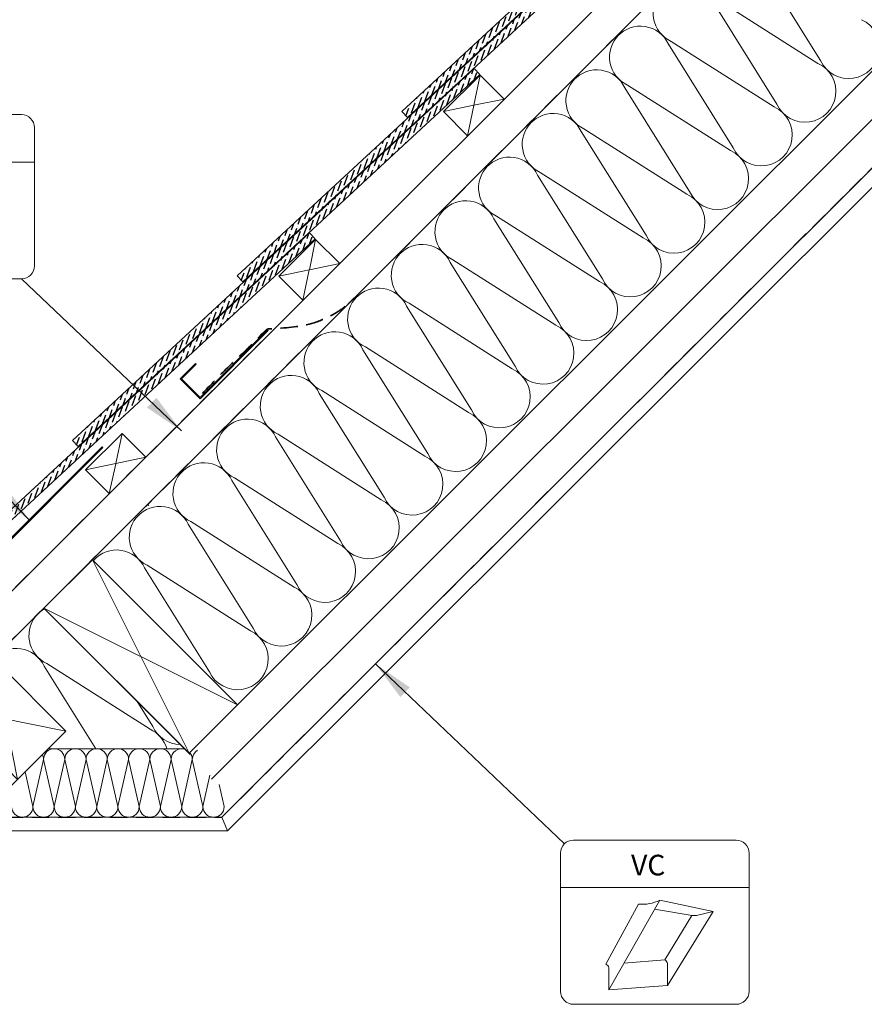
# Model space of a CAD drawing. Units: millimetres. Extents: x -23272466 to 44913, y -22484615 to 188.
# Drawn here: x -23270649 to -23270032, y -22482968 to -22482249 of the extents above; entities that cross this region are included whole.
import ezdxf

# ---------------------------------------------------------------- set-up
doc = ezdxf.new("R2010")
doc.units = ezdxf.units.MM
doc.linetypes.add('DASHED', pattern=[19.05, 12.7, -6.35])
doc.layers.get('0').update_dxf_attribs({"lineweight": 20})
for name, color, linetype, lineweight in [('KEYLITE FELT-BREATHER MEMBRANE', 151, 'DASHED', 35), ('KEYLITE FLASHING', 7, 'Continuous', 18), ('KEYLITE INSULATION', 41, 'Continuous', 18), ('KEYLITE INTERNAL FINISH', 7, 'Continuous', 18), ('KEYLITE ONLY SLATE', 251, 'Continuous', 25), ('KEYLITE RAFTER-TRIMMER', 7, 'Continuous', 18), ('KEYLITE TEXT', 250, 'Continuous', 18), ('KEYLITE VAPOUR BARRIER', 1, 'DASHED', 30)]:
    doc.layers.add(name, color=color, linetype=linetype, lineweight=lineweight)
doc.styles.get("Standard").update_dxf_attribs({"font": 'arial.ttf'})
doc.linetypes.add('BATTING', pattern='A,0.00254,-2.54,[134,ltypeshp.shx,S=2.54,R=0,X=-2.54,Y=0],-5.08,[134,ltypeshp.shx,S=2.54,R=180,X=2.54,Y=0],-2.54', length=10.16254)
doc.dimstyles.get("Standard").update_dxf_attribs({"dimtxt": 0.18, "dimasz": 0.18, "dimexe": 0.18, "dimexo": 0.0625, "dimgap": 0.09, "dimtad": 0, "dimtih": 1, "dimtoh": 1, "dimdec": 4, "dimzin": 0, "dimdsep": 46, "dimtxsty": 'Standard', "dimcen": 0.09, "dimadec": 0, "dimazin": 0, "dimtfac": 1, "dimtdec": 4, "dimtofl": 0, "dimtmove": 0, "dimatfit": 3, "dimfxl": 0, "dimtolj": 1, "dimtzin": 0, "dimarcsym": 0})

# ---------------------------------------------------------------- blocks, each defined once
blk = doc.blocks.new('FC felt collar icone')
blk.add_line((-5718.71, -182.99), (-5581.02, -182.99))
blk.add_lwpolyline([(-5709.27, -148.35), (-5590.45, -148.35, -0.414214), (-5581.02, -157.78), (-5581.02, -258.85, -0.414214), (-5590.45, -268.29), (-5709.27, -268.29, -0.414214), (-5718.71, -258.85), (-5718.71, -157.78, -0.414214)], format="xyb", close=True)
at = {"layer": 'KEYLITE FELT-BREATHER MEMBRANE', "linetype": 'ByBlock', "lineweight": 25}
for p, q in [((-5656.96, -191.46), (-5685.97, -251.77)), ((-5664.11, -188.58), (-5605.86, -207.41)), ((-5664.11, -188.58), (-5663.89, -189.22)), ((-5663.89, -189.22), (-5605.64, -208.05)), ((-5663.61, -188.75), (-5663.03, -187.76)), ((-5663.03, -187.76), (-5604.79, -206.59)), ((-5654.9, -187.18), (-5656.24, -189.96)), ((-5654.9, -187.18), (-5609.34, -197.81)), ((-5612.38, -204.14), (-5609.34, -197.81)), ((-5659.22, -211.41), (-5661.9, -201.74)), ((-5640.41, -262.4), (-5613.11, -205.64)), ((-5605.86, -207.41), (-5605.64, -208.05)), ((-5605.64, -208.05), (-5604.79, -206.59)), ((-5675.36, -243.67), (-5659.78, -211.28)), ((-5673.57, -244.09), (-5658.72, -213.22)), ((-5658.72, -213.22), (-5659.78, -211.28)), ((-5659.78, -211.28), (-5629.87, -218.25)), ((-5658.72, -213.22), (-5630.43, -219.41)), ((-5628.81, -220.19), (-5616.34, -212.36)), ((-5645.46, -250.65), (-5629.87, -218.25)), ((-5644.4, -252.58), (-5628.81, -220.19)), ((-5628.81, -220.19), (-5629.87, -218.25)), ((-5674.3, -245.61), (-5675.36, -243.67)), ((-5675.36, -243.67), (-5645.46, -250.65)), ((-5685.97, -251.77), (-5674.3, -245.61)), ((-5674.3, -245.61), (-5644.4, -252.58)), ((-5644.4, -252.58), (-5645.46, -250.65)), ((-5685.97, -251.77), (-5640.41, -262.4)), ((-5644.4, -252.58), (-5640.41, -262.4))]:
    blk.add_line(p, q, dxfattribs=at)
at = {"insert": (-5663.49, -159.04), "char_height": 15.094, "width": 1043.7489, "attachment_point": 1}
blk.add_mtext('FC', dxfattribs=at)
blk = doc.blocks.new('VC vapour collar icone')
blk.add_line((-5463.83, -733.46), (-5326.14, -733.46))
blk.add_lwpolyline([(-5454.4, -698.81), (-5335.58, -698.81, -0.414214), (-5326.14, -708.25), (-5326.14, -809.32, -0.414214), (-5335.58, -818.75), (-5454.4, -818.75, -0.414214), (-5463.83, -809.32), (-5463.83, -708.25, -0.414214)], format="xyb", close=True)
at = {"layer": 'KEYLITE VAPOUR BARRIER', "linetype": 'ByBlock', "lineweight": 18}
for p, q in [((-5406.85, -745.59), (-5430.71, -789.32)), ((-5428.59, -808.16), (-5391.42, -742.74)), ((-5391.42, -742.74), (-5352.46, -751.01)), ((-5395.13, -749.26), (-5367.81, -753.87)), ((-5387.78, -786.27), (-5367.89, -753.86)), ((-5385.66, -805.11), (-5352.46, -751.01)), ((-5363.58, -753.58), (-5352.46, -751.01)), ((-5417.55, -788.73), (-5387.78, -786.27)), ((-5385.66, -805.11), (-5385.66, -788.94)), ((-5428.59, -808.16), (-5428.59, -791.99)), ((-5428.59, -808.16), (-5385.66, -805.11))]:
    blk.add_line(p, q, dxfattribs=at)
for centre, radius, start, end in [((-5404.26, -716.4), 29.3, 264.92917, 295.98419), ((-5366.32, -744.52), 9.46, 260.45042, 286.88321), ((-5432.58, -792.98), 4.11, 13.93118, 62.93189), ((-5389.65, -789.93), 4.11, 13.93118, 62.93189)]:
    blk.add_arc(centre, radius, start, end, dxfattribs=at)
at = {"insert": (-5412.31, -709.51), "char_height": 15.094, "width": 1043.7489, "attachment_point": 1}
blk.add_mtext('VC', dxfattribs=at)
blk = doc.blocks.new('Rafter Small')
at = {"layer": 'KEYLITE RAFTER-TRIMMER', "ltscale": 10}
for p, q in [((-49.42, 55.27), (-14.06, 90.62)), ((-14.06, 90.62), (38.97, 37.59)), ((-14.06, 90.62), (3.62, 2.23)), ((3.62, 2.23), (-49.42, 55.27)), ((38.97, 37.59), (-49.42, 55.27)), ((38.97, 37.59), (3.62, 2.23))]:
    blk.add_line(p, q, dxfattribs=at)

msp = doc.modelspace()

# ---------------------------------------------------------------- hatches: boundary and pattern name
at = {"layer": 'KEYLITE ONLY SLATE'}
h = msp.add_hatch(dxfattribs=at)
h.set_pattern_fill('ANSI36', color=256, scale=25, angle=24.925557, style=0)
h.set_pattern_definition([(69.925557, (-23275899.9368, -22485452.0504), (-1.0580503, 6.2091369), [7.8125, -1.5625, 0, -1.5625])])
h.paths.add_polyline_path([(-23270365.51, -22482320.421), (-23270072.004, -22482048.66), (-23270076.081, -22482044.257), (-23270369.586, -22482316.019)])
h = msp.add_hatch(dxfattribs=at)
h.set_pattern_fill('ANSI36', color=256, scale=25, angle=24.925557, style=0)
h.set_pattern_definition([(69.925557, (-23276020.2067, -22485572.1967), (-1.0580503, 6.2091369), [7.8125, -1.5625, 0, -1.5625])])
h.paths.add_polyline_path([(-23270485.78, -22482440.568), (-23270192.274, -22482168.806), (-23270196.351, -22482164.403), (-23270489.856, -22482436.165)])
h = msp.add_hatch(dxfattribs=at)
h.set_pattern_fill('ANSI36', color=256, scale=25, angle=24.925557, style=0)
h.set_pattern_definition([(69.925557, (-23276140.4766, -22485692.343), (-1.0580503, 6.2091369), [7.8125, -1.5625, 0, -1.5625])])
h.paths.add_polyline_path([(-23270606.05, -22482560.714), (-23270312.544, -22482288.952), (-23270316.621, -22482284.55), (-23270610.126, -22482556.311)])
h = msp.add_hatch(dxfattribs=at)
h.set_pattern_fill('ANSI36', color=256, scale=25, angle=24.925557, style=0)
h.set_pattern_definition([(69.925557, (-23276260.7465, -22485812.4894), (-1.0580503, 6.2091369), [7.8125, -1.5625, 0, -1.5625])])
h.paths.add_polyline_path([(-23270694.293, -22482651.206), (-23270432.814, -22482409.099), (-23270436.891, -22482404.696), (-23270698.369, -22482646.804)])

# ---------------------------------------------------------------- linework, layer by layer
at = {"layer": 'KEYLITE FELT-BREATHER MEMBRANE'}
for points in [[(-23269676.493, -22481725.225), (-23270706.819, -22482754.488), (-23270742.077, -22482719.231)], [(-23270467.495, -22482479.575), (-23270697.953, -22482709.796), (-23270715.348, -22482692.502), (-23270742.134, -22482719.286), (-23270743.202, -22482718.235), (-23270756.942, -22482731.975), (-23270781.689, -22482707.225)]]:
    msp.add_lwpolyline(points, dxfattribs=at)
msp.add_open_spline([(-23270515.072, -22482521.927), (-23270509.843, -22482516.348), (-23270499.072, -22482504.857), (-23270482.879, -22482490.261), (-23270473.165, -22482479.831), (-23270468.231, -22482475.147), (-23270466.815, -22482474.806), (-23270455.853, -22482474.292), (-23270439.211, -22482473.297), (-23270421.438, -22482465.631), (-23270413.592, -22482460.582), (-23270410.877, -22482458.352)], degree=3, knots=[0, 0, 0, 0, 22.9379055, 47.2524258, 65.1974579, 65.9476596, 67.4517078, 69.3827081, 99.1161468, 116.3576021, 126.9248844, 126.9248844, 126.9248844, 126.9248844], dxfattribs=at)
at = {"layer": 'KEYLITE FLASHING'}
for p, q in [((-23270516.831, -22482525.896), (-23270467.36, -22482476.371)), ((-23270467.855, -22482475.876), (-23270516.83, -22482524.869)), ((-23270531.501, -22482511.219), (-23270520.359, -22482500.083)), ((-23270530.474, -22482511.219), (-23270519.846, -22482500.596)), ((-23270520.359, -22482500.083), (-23270519.846, -22482500.596)), ((-23270516.831, -22482525.896), (-23270531.501, -22482511.219)), ((-23270516.83, -22482524.869), (-23270530.474, -22482511.219)), ((-23270588.392, -22482560.897), (-23270734.779, -22482707.334)), ((-23270587.848, -22482561.423), (-23270734.333, -22482707.96)), ((-23270588.392, -22482560.897), (-23270587.878, -22482561.411))]:
    msp.add_line(p, q, dxfattribs=at)
msp.add_arc((-23270467.616, -22482476.132), 0.35, 316.993526, 133.049233, dxfattribs=at)
at = {"layer": 'KEYLITE INSULATION'}
for p, q in [((-23270489.576, -22482749.569), (-23269464.179, -22481725.225)), ((-23270063.653, -22482278.856), (-23270111.018, -22482203.016)), ((-23270140.931, -22482232.929), (-23270065.631, -22482280.834)), ((-23270095.544, -22482310.747), (-23270142.909, -22482234.907)), ((-23270127.435, -22482342.638), (-23270174.8, -22482266.798)), ((-23270172.822, -22482264.82), (-23270097.522, -22482312.725)), ((-23270159.326, -22482374.528), (-23270206.691, -22482298.689)), ((-23270204.713, -22482296.711), (-23270129.413, -22482344.615)), ((-23270191.216, -22482406.419), (-23270238.581, -22482330.579)), ((-23270236.604, -22482328.602), (-23270161.303, -22482376.506)), ((-23270223.107, -22482438.31), (-23270270.472, -22482362.47)), ((-23270268.494, -22482360.492), (-23270193.194, -22482408.397)), ((-23270300.385, -22482392.383), (-23270225.085, -22482440.288)), ((-23270254.998, -22482470.201), (-23270302.363, -22482394.361)), ((-23270286.889, -22482502.091), (-23270334.254, -22482426.252)), ((-23270332.276, -22482424.274), (-23270256.976, -22482472.178)), ((-23270364.167, -22482456.165), (-23270288.867, -22482504.069)), ((-23270318.779, -22482533.982), (-23270366.145, -22482458.143)), ((-23270350.67, -22482565.873), (-23270398.035, -22482490.033)), ((-23270396.057, -22482488.055), (-23270320.757, -22482535.96)), ((-23270382.561, -22482597.764), (-23270429.926, -22482521.924)), ((-23270427.948, -22482519.946), (-23270352.648, -22482567.851)), ((-23270414.452, -22482629.654), (-23270461.817, -22482553.815)), ((-23270459.839, -22482551.837), (-23270384.539, -22482599.742)), ((-23270446.343, -22482661.545), (-23270493.708, -22482585.706)), ((-23270491.73, -22482583.728), (-23270416.43, -22482631.632)), ((-23270523.62, -22482615.618), (-23270448.32, -22482663.523)), ((-23270478.233, -22482693.436), (-23270525.598, -22482617.596)), ((-23270510.124, -22482725.327), (-23270557.489, -22482649.487)), ((-23270555.511, -22482647.509), (-23270480.211, -22482695.414)), ((-23270593.165, -22482781.579), (-23270630.774, -22482721.359)), ((-23270628.797, -22482719.381), (-23270553.497, -22482767.286)), ((-23270551.519, -22482765.308), (-23270563.18, -22482746.636))]:
    msp.add_line(p, q, dxfattribs=at)
at = {"layer": 'KEYLITE INSULATION', "linetype": 'BATTING', "ltscale": 2.4}
msp.add_line((-23270508.706, -22482803.904), (-23269441.991, -22481738.327), dxfattribs=at)
at = {"layer": 'KEYLITE INSULATION', "ltscale": 10}
for p, q in [((-23270627.841, -22482781.579), (-23270677.841, -22482831.579)), ((-23270627.841, -22482781.579), (-23270528.273, -22482781.579)), ((-23270631.266, -22482789.317), (-23270639.028, -22482823.817)), ((-23270623.503, -22482823.817), (-23270631.266, -22482789.317)), ((-23270615.741, -22482789.317), (-23270623.503, -22482823.817)), ((-23270607.978, -22482823.817), (-23270615.741, -22482789.317)), ((-23270600.216, -22482789.317), (-23270607.978, -22482823.817)), ((-23270592.453, -22482823.817), (-23270600.216, -22482789.317)), ((-23270584.691, -22482789.317), (-23270592.453, -22482823.817)), ((-23270576.928, -22482823.817), (-23270584.691, -22482789.317)), ((-23270569.166, -22482789.317), (-23270576.928, -22482823.817)), ((-23270561.403, -22482823.817), (-23270569.166, -22482789.317)), ((-23270553.641, -22482789.317), (-23270561.403, -22482823.817)), ((-23270545.878, -22482823.817), (-23270553.641, -22482789.317)), ((-23270538.116, -22482789.317), (-23270545.878, -22482823.817)), ((-23270530.353, -22482823.817), (-23270538.116, -22482789.317)), ((-23270522.591, -22482789.317), (-23270530.353, -22482823.817)), ((-23270514.828, -22482823.817), (-23270522.591, -22482789.317)), ((-23270639.028, -22482823.817), (-23270644.732, -22482798.47)), ((-23270509.687, -22482800.966), (-23270514.828, -22482823.817)), ((-23270499.303, -22482823.817), (-23270502.921, -22482807.74))]:
    msp.add_line(p, q, dxfattribs=at)
at = {"layer": 'KEYLITE INSULATION'}
for centre, start, end in [((-23270163.394, -22482244.335), 134.079718, 245.285081), ((-23270043.169, -22482269.428), 204.714919, 65.285081), ((-23270195.284, -22482276.226), 24.714919, 137.658046), ((-23270195.284, -22482276.226), 134.079718, 245.285081), ((-23270075.06, -22482301.318), 204.714919, 65.285081), ((-23270227.175, -22482308.117), 134.079718, 245.285081), ((-23270227.175, -22482308.117), 24.714919, 137.658046), ((-23270106.95, -22482333.209), 204.714919, 65.285081), ((-23270259.066, -22482340.008), 24.714919, 137.658046), ((-23270259.066, -22482340.008), 134.079718, 245.285081), ((-23270290.957, -22482371.899), 24.714919, 137.658046), ((-23270138.841, -22482365.1), 204.714919, 65.285081), ((-23270290.957, -22482371.899), 134.079718, 245.285081), ((-23270170.732, -22482396.991), 204.714919, 65.285081), ((-23270322.848, -22482403.789), 24.714919, 137.658046), ((-23270322.848, -22482403.789), 134.079718, 245.285081), ((-23270354.738, -22482435.68), 24.714919, 137.658046), ((-23270202.623, -22482428.882), 204.714919, 65.285081), ((-23270354.738, -22482435.68), 134.079718, 245.285081), ((-23270234.513, -22482460.772), 204.714919, 65.285081), ((-23270386.629, -22482467.571), 24.714919, 137.658046), ((-23270386.629, -22482467.571), 134.079718, 245.285081), ((-23270418.52, -22482499.462), 24.714919, 137.658046), ((-23270266.404, -22482492.663), 204.714919, 65.285081), ((-23270418.52, -22482499.462), 134.079718, 245.285081), ((-23270298.295, -22482524.554), 204.714919, 65.285081), ((-23270450.411, -22482531.352), 24.714919, 137.658046), ((-23270450.411, -22482531.352), 134.079718, 245.285081), ((-23270330.186, -22482556.445), 204.714919, 65.285081), ((-23270482.301, -22482563.243), 24.714919, 137.658046), ((-23270482.301, -22482563.243), 134.079718, 245.285081), ((-23270514.192, -22482595.134), 24.714919, 137.658046), ((-23270362.076, -22482588.335), 204.714919, 65.285081), ((-23270514.192, -22482595.134), 134.079718, 245.285081), ((-23270393.967, -22482620.226), 204.714919, 65.285081), ((-23270546.083, -22482627.025), 24.714919, 137.658046), ((-23270538.651, -22482619.62), 134.079718, 136.014703), ((-23270546.083, -22482627.025), 134.079718, 245.285081), ((-23270577.974, -22482658.915), 24.714919, 137.658046), ((-23270425.858, -22482652.117), 204.714919, 65.285081), ((-23270457.749, -22482684.008), 204.714919, 65.285081), ((-23270619.368, -22482698.897), 119.50814, 137.658046), ((-23270619.368, -22482698.897), 134.079718, 245.285081), ((-23270489.639, -22482715.898), 204.714919, 65.285081), ((-23270651.259, -22482730.788), 24.714919, 137.658046), ((-23270531.034, -22482755.88), 204.714919, 269.013631), ((-23270562.925, -22482787.771), 15.936042, 65.285081)]:
    msp.add_arc(centre, 22.55, start, end, dxfattribs=at)
at = {"layer": 'KEYLITE INSULATION', "ltscale": 10}
for centre, start, end in [((-23270639.028, -22482789.317), 0, 26.68327), ((-23270623.503, -22482789.317), 0, 180), ((-23270607.978, -22482789.317), 0, 180), ((-23270592.453, -22482789.317), 0, 180), ((-23270576.928, -22482789.317), 0, 180), ((-23270561.403, -22482789.317), 0, 180), ((-23270545.878, -22482789.317), 0, 180), ((-23270530.353, -22482789.317), 71.580236, 180), ((-23270530.353, -22482789.317), 0, 39.80492), ((-23270514.828, -22482789.317), 120.674314, 180), ((-23270646.791, -22482823.817), 180, 0), ((-23270631.266, -22482823.817), 180, 0), ((-23270615.741, -22482823.817), 180, 0), ((-23270600.216, -22482823.817), 180, 0), ((-23270584.691, -22482823.817), 180, 0), ((-23270569.166, -22482823.817), 180, 0), ((-23270553.641, -22482823.817), 180, 0), ((-23270538.116, -22482823.817), 180, 0), ((-23270522.591, -22482823.817), 180, 0), ((-23270507.066, -22482823.817), 180, 0)]:
    msp.add_arc(centre, 7.762, start, end, dxfattribs=at)
at = {"layer": 'KEYLITE INTERNAL FINISH'}
for p, q in [((-23270500.924, -22482831.579), (-23269393.432, -22481725.225)), ((-23270496.784, -22482841.579), (-23269379.282, -22481725.225))]:
    msp.add_line(p, q, dxfattribs=at)
at = {"layer": 'KEYLITE INTERNAL FINISH', "ltscale": 10}
for p, q in [((-23270630.961, -22482678.786), (-23270524.053, -22482785.803)), ((-23270677.841, -22482831.579), (-23270500.924, -22482831.579)), ((-23270500.924, -22482831.579), (-23270496.784, -22482841.579)), ((-23270681.983, -22482841.579), (-23270496.784, -22482841.579))]:
    msp.add_line(p, q, dxfattribs=at)
at = {"layer": 'KEYLITE ONLY SLATE'}
for points in [[(-23270365.51, -22482320.421), (-23270072.004, -22482048.66), (-23270076.081, -22482044.257), (-23270369.586, -22482316.019)], [(-23270485.78, -22482440.568), (-23270192.274, -22482168.806), (-23270196.351, -22482164.403), (-23270489.856, -22482436.165)], [(-23270606.05, -22482560.714), (-23270312.544, -22482288.952), (-23270316.621, -22482284.55), (-23270610.126, -22482556.311)], [(-23270694.293, -22482651.206), (-23270432.814, -22482409.099), (-23270436.891, -22482404.696), (-23270698.369, -22482646.804)]]:
    msp.add_lwpolyline(points, close=True, dxfattribs=at)
at = {"layer": 'KEYLITE RAFTER-TRIMMER'}
for p, q in [((-23269712.118, -22481724.974), (-23270724.737, -22482736.552)), ((-23269676.493, -22481725.225), (-23270706.819, -22482754.488)), ((-23270339.021, -22482316.084), (-23270312.292, -22482289.355)), ((-23270312.292, -22482289.355), (-23270316.853, -22482311.433)), ((-23270312.292, -22482289.355), (-23270294.695, -22482306.952)), ((-23270316.96, -22482311.455), (-23270339.021, -22482316.084)), ((-23270316.876, -22482311.539), (-23270321.528, -22482333.757)), ((-23270294.695, -22482306.952), (-23270316.853, -22482311.433)), ((-23270339.021, -22482316.084), (-23270321.528, -22482333.757)), ((-23270459.291, -22482436.231), (-23270432.562, -22482409.502)), ((-23270432.562, -22482409.502), (-23270437.123, -22482431.579)), ((-23270432.562, -22482409.502), (-23270414.965, -22482427.099)), ((-23270414.965, -22482427.099), (-23270437.123, -22482431.579)), ((-23270437.23, -22482431.601), (-23270459.291, -22482436.231)), ((-23270437.146, -22482431.686), (-23270441.798, -22482453.903)), ((-23270459.291, -22482436.231), (-23270441.798, -22482453.903)), ((-23270600.583, -22482577.882), (-23270573.854, -22482551.154)), ((-23270573.854, -22482551.154), (-23270578.376, -22482573.27)), ((-23270556.459, -22482568.447), (-23270573.854, -22482551.154)), ((-23270556.459, -22482568.447), (-23270578.376, -22482573.27)), ((-23270578.482, -22482573.293), (-23270600.583, -22482577.882)), ((-23270578.482, -22482573.293), (-23270600.583, -22482577.882)), ((-23270600.583, -22482577.882), (-23270583.252, -22482595.213)), ((-23270578.398, -22482573.377), (-23270583.252, -22482595.213))]:
    msp.add_line(p, q, dxfattribs=at)
msp.add_lwpolyline([(-23270630.961, -22482678.786), (-23270524.95, -22482784.906), (-23270489.576, -22482749.569), (-23270595.587, -22482643.448), (-23270630.961, -22482678.786), (-23270489.576, -22482749.569), (-23270595.587, -22482643.448), (-23270524.95, -22482784.906)], dxfattribs=at)
at = {"layer": 'KEYLITE VAPOUR BARRIER'}
for p, q in [((-23270500.924, -22482831.579), (-23269393.432, -22481725.225)), ((-23270677.841, -22482831.579), (-23270500.924, -22482831.579))]:
    msp.add_line(p, q, dxfattribs=at)

# ---------------------------------------------------------------- block references
at = {"layer": 'KEYLITE RAFTER-TRIMMER', "ltscale": 10}
msp.add_blockref('Rafter Small', (-23270653.865, -22482806.221), dxfattribs=at)
at = {"layer": 'KEYLITE TEXT'}
for name, p in [('FC felt collar icone', (-23265056.912, -22482169.964)), ('VC vapour collar icone', (-23264789.799, -22482149.531))]:
    msp.add_blockref(name, p, dxfattribs=at)

# ---------------------------------------------------------------- leaders
at = {"layer": 'KEYLITE TEXT', "ltscale": 25.4}
for points in [[(-23270641.837, -22482614.361), (-23270812.702, -22482437.582)], [(-23270530.532, -22482549.421), (-23270647.323, -22482438.234)], [(-23270388.886, -22482719.577), (-23270250.868, -22482851.108)]]:
    msp.add_leader(points, dimstyle='Standard', override={"dimscale": 100, "dimasz": 0.3}, dxfattribs=at)

doc.saveas('drawing.dxf')
